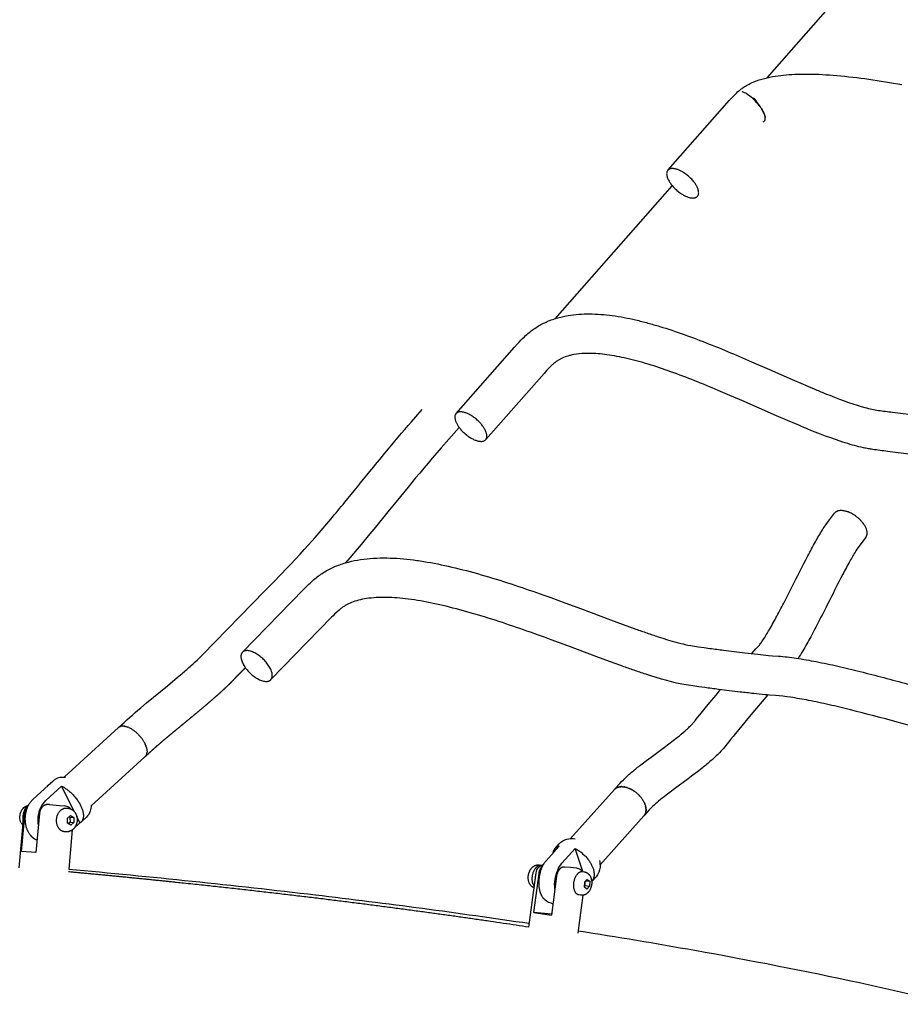
# Model space of a CAD drawing. Units: millimetres. Extents: x 0 to 14036, y 0 to 8022.
# Drawn here: x 3290 to 3736, y 3874 to 4372 of the extents above; entities that cross this region are included whole.
import ezdxf

# ---------------------------------------------------------------- set-up
doc = ezdxf.new("R2010")
doc.units = ezdxf.units.MM
doc.header["$MEASUREMENT"] = 0
for name, color, linetype, true_color in [('Make2D$visible$lines$Component blocks$Detailed Igloo 20', 7, 'Continuous', 0x000000), ('Make2D$visible$lines$Component blocks$Detailed Igloo 20$AC Sections', 7, 'Continuous', 0x0052ff), ('Make2D$visible$lines$Default', 7, 'Continuous', 0x000000), ('Make2D$visible$lines$Frame', 7, 'Continuous', 0x000000)]:
    doc.layers.add(name, color=color, linetype=linetype, true_color=true_color)

msp = doc.modelspace()

# ---------------------------------------------------------------- linework, layer by layer
at = {"layer": 'Make2D$visible$lines$Component blocks$Detailed Igloo 20'}
for p, q in [((3340.37, 4013.93), (3340.21, 4013.79)), ((3341.04, 4014.33), (3340.79, 4014.21)), ((3341.28, 4014.42), (3341.26, 4014.41)), ((3342.37, 4014.59), (3342.23, 4014.59)), ((3342.65, 4014.59), (3342.4, 4014.59)), ((3342.94, 4014.57), (3342.72, 4014.59)), ((3343.24, 4014.54), (3343.05, 4014.56)), ((3343.55, 4014.49), (3343.4, 4014.51)), ((3343.87, 4014.42), (3343.76, 4014.44)), ((3344.21, 4014.33), (3344.12, 4014.35)), ((3344.55, 4014.22), (3344.5, 4014.24)), ((3346.03, 4013.6), (3345.85, 4013.7)), ((3346.42, 4013.4), (3346.05, 4013.59)), ((3346.81, 4013.17), (3346.45, 4013.38)), ((3347.21, 4012.93), (3346.84, 4013.16)), ((3347.99, 4012.4), (3347.81, 4012.53)), ((3348.4, 4012.09), (3348.37, 4012.12)), ((3348.79, 4011.78), (3348.73, 4011.83)), ((3349.18, 4011.46), (3349.09, 4011.53)), ((3349.56, 4011.12), (3349.44, 4011.23)), ((3349.93, 4010.77), (3349.77, 4010.92)), ((3350.29, 4010.41), (3350.1, 4010.61)), ((3350.65, 4010.04), (3350.55, 4010.15)), ((3351.63, 4008.9), (3351.47, 4009.1)), ((3351.91, 4008.55), (3351.76, 4008.73)), ((3352.19, 4008.16), (3352.06, 4008.35)), ((3352.46, 4007.77), (3352.34, 4007.96)), ((3352.74, 4007.36), (3352.6, 4007.56)), ((3353.22, 4006.56), (3353.2, 4006.6)), ((3353.44, 4006.15), (3353.4, 4006.22)), ((3353.65, 4005.73), (3353.59, 4005.85)), ((3353.85, 4005.32), (3353.79, 4005.44)), ((3354.02, 4004.9), (3353.97, 4005.04)), ((3354.18, 4004.49), (3354.12, 4004.65)), ((3354.32, 4004.09), (3354.26, 4004.26)), ((3354.44, 4003.69), (3354.39, 4003.86)), ((3354.68, 4002.54), (3354.67, 4002.56)), ((3354.71, 4002.18), (3354.71, 4002.2)), ((3354.73, 4001.83), (3354.73, 4001.86)), ((3354.73, 4001.5), (3354.73, 4001.52)), ((3353.94, 3999.27), (3353.99, 3999.32)), ((3354.08, 3999.45), (3354.15, 3999.53)), ((3354.22, 3999.64), (3354.27, 3999.72)), ((3354.34, 3999.85), (3354.39, 3999.95)), ((3354.44, 4000.09), (3354.49, 4000.2)), ((3354.54, 4000.33), (3354.58, 4000.46)), ((3312.99, 3988.76), (3313.46, 3988.7)), ((3317.98, 3971.22), (3311.51, 3984.19)), ((3569.12, 3957.67), (3591.34, 3982.53)), ((3591.14, 3982.29), (3591.06, 3982.17)), ((3591.42, 3982.62), (3591.34, 3982.53)), ((3591.65, 3982.84), (3591.45, 3982.65)), ((3591.89, 3983.04), (3591.68, 3982.87)), ((3592.16, 3983.22), (3591.93, 3983.06)), ((3592.44, 3983.38), (3592.2, 3983.24)), ((3592.73, 3983.52), (3592.48, 3983.4)), ((3593.04, 3983.64), (3592.78, 3983.54)), ((3593.36, 3983.74), (3593.1, 3983.66)), ((3593.69, 3983.82), (3593.44, 3983.76)), ((3594.03, 3983.88), (3593.78, 3983.84)), ((3594.37, 3983.92), (3594.14, 3983.89)), ((3594.72, 3983.94), (3594.51, 3983.93)), ((3595.07, 3983.94), (3594.89, 3983.94)), ((3595.43, 3983.93), (3595.27, 3983.93)), ((3595.79, 3983.89), (3595.66, 3983.91)), ((3596.15, 3983.85), (3596.06, 3983.86)), ((3596.51, 3983.78), (3596.45, 3983.79)), ((3596.88, 3983.7), (3596.85, 3983.71)), ((3597.27, 3983.61), (3597.25, 3983.61)), ((3597.66, 3983.49), (3597.64, 3983.5)), ((3598.06, 3983.35), (3598.03, 3983.37)), ((3598.47, 3983.2), (3598.41, 3983.22)), ((3598.89, 3983.03), (3598.79, 3983.07)), ((3599.3, 3982.83), (3599.17, 3982.9)), ((3599.73, 3982.62), (3599.56, 3982.71)), ((3600.15, 3982.39), (3599.95, 3982.5)), ((3600.57, 3982.14), (3600.34, 3982.28)), ((3601, 3981.87), (3600.73, 3982.04)), ((3601.41, 3981.59), (3601.13, 3981.78)), ((3601.83, 3981.29), (3601.53, 3981.51)), ((3602.23, 3980.97), (3601.92, 3981.21)), ((3602.63, 3980.64), (3602.31, 3980.91)), ((3603.39, 3979.94), (3603.25, 3980.08)), ((3604.15, 3979.15), (3604.1, 3979.2)), ((3604.48, 3978.77), (3604.44, 3978.82)), ((3604.8, 3978.37), (3604.75, 3978.44)), ((3605.11, 3977.97), (3605.05, 3978.05)), ((3605.39, 3977.57), (3605.33, 3977.66)), ((3605.66, 3977.16), (3605.6, 3977.25)), ((3605.91, 3976.75), (3605.84, 3976.86)), ((3606.13, 3976.33), (3606.06, 3976.47)), ((3606.34, 3975.92), (3606.26, 3976.08)), ((3606.53, 3975.52), (3606.47, 3975.65)), ((3606.69, 3975.12), (3606.64, 3975.26)), ((3606.84, 3974.72), (3606.79, 3974.87)), ((3606.96, 3974.33), (3606.91, 3974.49)), ((3607.07, 3973.95), (3607.02, 3974.12)), ((3607.15, 3973.58), (3607.11, 3973.75)), ((3607.21, 3973.22), (3607.18, 3973.39)), ((3607.21, 3971.26), (3607.23, 3971.37)), ((3607.26, 3972.87), (3607.24, 3973.04)), ((3607.26, 3971.58), (3607.27, 3971.7)), ((3607.28, 3972.53), (3607.27, 3972.7)), ((3607.28, 3971.89), (3607.29, 3972.03)), ((3607.29, 3972.21), (3607.29, 3972.36)), ((3314.41, 3967.91), (3315.99, 3969.36)), ((3314.5, 3965.42), (3314.41, 3967.91)), ((3315.31, 3968.73), (3315.69, 3968.5)), ((3315.69, 3968.5), (3317.66, 3968.33)), ((3315.69, 3968.5), (3315.77, 3966.02)), ((3315.99, 3969.36), (3317.66, 3968.33)), ((3317.66, 3968.33), (3317.75, 3965.84)), ((3320.8, 3965.58), (3319.15, 3968.87)), ((3606.24, 3969.19), (3584.03, 3944.35)), ((3606.53, 3969.55), (3606.56, 3969.6)), ((3606.69, 3969.81), (3606.73, 3969.87)), ((3606.84, 3970.09), (3606.87, 3970.16)), ((3606.96, 3970.37), (3607, 3970.45)), ((3607.07, 3970.66), (3607.1, 3970.76)), ((3607.15, 3970.96), (3607.18, 3971.09)), ((3316.17, 3964.39), (3314.5, 3965.42)), ((3315.77, 3966.02), (3314.87, 3965.19)), ((3315.77, 3966.02), (3317.75, 3965.84)), ((3317.75, 3965.84), (3316.17, 3964.39)), ((3317.1, 3962.19), (3316.89, 3962)), ((3320.8, 3965.58), (3317.72, 3962.75)), ((3575.25, 3940.97), (3571.39, 3952.62)), ((3576.24, 3935.56), (3577.56, 3937.03)), ((3576.92, 3936.32), (3578.79, 3936.04)), ((3577.56, 3937.03), (3578.79, 3936.04)), ((3576.15, 3933.09), (3576.24, 3935.56)), ((3577.39, 3932.1), (3576.15, 3933.09)), ((3576.28, 3933.94), (3576.18, 3933.83)), ((3576.34, 3935.67), (3576.28, 3933.94)), ((3576.28, 3933.94), (3578.7, 3933.57)), ((3578.7, 3933.57), (3577.39, 3932.1)), ((3578.79, 3936.04), (3578.7, 3933.57))]:
    msp.add_line(p, q, dxfattribs=at)
for points in [[(3312.85, 3988.77, 0.056417), (3313.03, 3988.9), (3340.21, 4013.79)], [(3304.55, 3984.51), (3307.15, 3986.9, -0.063957), (3308.61, 3987.93, -0.145369), (3312.99, 3988.76)], [(3299.77, 3964.48, -0.154423), (3301, 3973.42, -0.093996), (3303.53, 3976.88), (3311.51, 3984.19)], [(3291.06, 3965.59, -0.235824), (3291.16, 3971.69, -0.086694), (3292.4, 3973.32, -0.116726), (3294.46, 3974.48)], [(3326.39, 3974.59, -0.093994), (3325.98, 3971.47, -0.12735), (3324.04, 3968.47), (3321.49, 3966.13)], [(3561.07, 3952.42), (3563.35, 3954.97, -0.145047), (3567.27, 3957.37, -0.104673), (3571.41, 3957.57)], [(3561.14, 3932.1, -0.128276), (3562.58, 3941.7, -0.078655), (3564.75, 3945.19), (3571.39, 3952.62)], [(3583.67, 3946.61, -0.083774), (3584.01, 3943.21, -0.166278), (3581.98, 3938.31), (3579.97, 3936.05)], [(3548.01, 3935.67, -0.126897), (3547.81, 3939.38), (3547.85, 3939.59), (3547.9, 3939.81), (3547.95, 3940.02), (3548.01, 3940.23), (3548.08, 3940.44), (3548.15, 3940.64), (3548.23, 3940.85), (3548.32, 3941.05), (3548.41, 3941.25), (3548.51, 3941.44), (3548.61, 3941.64), (3548.72, 3941.83), (3548.83, 3942.01), (3548.95, 3942.19), (3549.08, 3942.37), (3549.21, 3942.54), (3549.31, 3942.66), (3549.41, 3942.78), (3549.49, 3942.87), (3549.58, 3942.97), (3549.68, 3943.06), (3549.77, 3943.15), (3549.87, 3943.24), (3549.97, 3943.32), (3550.08, 3943.41), (3550.18, 3943.49), (3550.29, 3943.56), (3550.4, 3943.64), (3550.51, 3943.71), (3550.62, 3943.77), (3550.74, 3943.84), (3550.85, 3943.9), (3550.97, 3943.96), (3551.09, 3944.01), (3551.18, 3944.05), (3551.28, 3944.09), (3551.37, 3944.12), (3551.46, 3944.15), (3551.57, 3944.19), (3551.69, 3944.22), (3551.8, 3944.25), (3551.92, 3944.28), (3552.04, 3944.3), (3552.15, 3944.32), (3552.27, 3944.33), (3552.39, 3944.34), (3552.51, 3944.35), (3552.63, 3944.36), (3552.75, 3944.36), (3552.87, 3944.36), (3552.99, 3944.35), (3553.11, 3944.34), (3553.22, 3944.33), (3553.34, 3944.31), (3554.01, 3944.21)], [(3550.6, 3932.71, -0.121144), (3548.96, 3933.93, -0.095044), (3548.01, 3935.67)]]:
    msp.add_lwpolyline(points, format="xyb", dxfattribs=at)
for points in [[(3353.7, 3999.03), (3326.54, 3974.15), (3326.4, 3973.98)], [(3304.92, 3984.77), (3296.93, 3977.46), (3296.74, 3977.27), (3296.55, 3977.08), (3296.37, 3976.89), (3296.19, 3976.69), (3296.01, 3976.48), (3295.84, 3976.28), (3295.67, 3976.06), (3295.51, 3975.85), (3295.35, 3975.63), (3295.2, 3975.41), (3295.06, 3975.18), (3294.92, 3974.95), (3294.78, 3974.72), (3294.65, 3974.48), (3294.53, 3974.24), (3294.41, 3974), (3294.27, 3973.71), (3294.14, 3973.41), (3294.02, 3973.11), (3293.9, 3972.81), (3293.79, 3972.5), (3293.68, 3972.19), (3293.59, 3971.88), (3293.5, 3971.57), (3293.41, 3971.24), (3293.34, 3970.92), (3293.27, 3970.59), (3293.2, 3970.26), (3293.15, 3969.93), (3293.1, 3969.6), (3293.06, 3969.27), (3293.03, 3968.94), (3293, 3968.6), (3292.98, 3968.26), (3292.97, 3967.93), (3292.96, 3967.59), (3292.97, 3967.25), (3292.98, 3966.91), (3293, 3966.57), (3293.02, 3966.23), (3293.05, 3965.92), (3293.09, 3965.6), (3293.14, 3965.29), (3293.19, 3964.98), (3293.25, 3964.67), (3293.31, 3964.36), (3293.39, 3964.06), (3293.47, 3963.75), (3293.55, 3963.46), (3293.64, 3963.18), (3293.74, 3962.89), (3293.84, 3962.61), (3293.95, 3962.33), (3294.07, 3962.05), (3294.19, 3961.77), (3294.32, 3961.5), (3294.45, 3961.25), (3294.59, 3961), (3294.73, 3960.75), (3294.88, 3960.51), (3295.04, 3960.27), (3295.2, 3960.04), (3295.37, 3959.81), (3295.55, 3959.59), (3295.65, 3959.46), (3295.76, 3959.33), (3295.88, 3959.2), (3295.99, 3959.08), (3296.11, 3958.95), (3296.23, 3958.84), (3296.35, 3958.72), (3296.48, 3958.6)], [(3313.97, 3973.08), (3314.63, 3973.03), (3314.78, 3973.01), (3314.94, 3972.99), (3315.09, 3972.96), (3315.24, 3972.93), (3315.37, 3972.9), (3315.51, 3972.86), (3315.64, 3972.82), (3315.77, 3972.78), (3315.9, 3972.73), (3316.03, 3972.68), (3316.16, 3972.62), (3316.29, 3972.56), (3316.41, 3972.5), (3316.53, 3972.43), (3316.66, 3972.37), (3316.77, 3972.29), (3316.89, 3972.22), (3317, 3972.14), (3317.12, 3972.05), (3317.22, 3971.97), (3317.32, 3971.89), (3317.41, 3971.81), (3317.51, 3971.72), (3317.61, 3971.63), (3317.7, 3971.53), (3317.79, 3971.44), (3317.88, 3971.34), (3317.96, 3971.24), (3318.05, 3971.13), (3318.13, 3971.03), (3318.21, 3970.92), (3318.29, 3970.81), (3318.36, 3970.7), (3318.43, 3970.59), (3318.5, 3970.48), (3318.56, 3970.36), (3318.63, 3970.25), (3318.69, 3970.13), (3318.74, 3970.02), (3318.79, 3969.9), (3318.84, 3969.79), (3318.89, 3969.67), (3318.94, 3969.55), (3318.98, 3969.43), (3319.02, 3969.31), (3319.06, 3969.19), (3319.1, 3969.07), (3319.13, 3968.95), (3319.16, 3968.83), (3319.19, 3968.71), (3319.22, 3968.58), (3319.24, 3968.46), (3319.27, 3968.33), (3319.28, 3968.21), (3319.3, 3968.08), (3319.32, 3967.95), (3319.33, 3967.81), (3319.34, 3967.68), (3319.35, 3967.54), (3319.36, 3967.41), (3319.36, 3967.28), (3319.36, 3967.14), (3319.36, 3967.01), (3319.35, 3966.87), (3319.34, 3966.74), (3319.33, 3966.6), (3319.32, 3966.47), (3319.31, 3966.34), (3319.29, 3966.2), (3319.27, 3966.07), (3319.24, 3965.94), (3319.22, 3965.81), (3319.19, 3965.68), (3319.16, 3965.54), (3319.13, 3965.41), (3319.09, 3965.28), (3319.05, 3965.15), (3319.01, 3965.02), (3318.97, 3964.9), (3318.92, 3964.77), (3318.87, 3964.64), (3318.82, 3964.52), (3318.77, 3964.39), (3318.71, 3964.27), (3318.65, 3964.15), (3318.59, 3964.03), (3318.53, 3963.92), (3318.47, 3963.81), (3318.4, 3963.69), (3318.33, 3963.58), (3318.26, 3963.48), (3318.19, 3963.37), (3318.12, 3963.26), (3318.04, 3963.16), (3317.96, 3963.06), (3317.88, 3962.96), (3317.79, 3962.86), (3317.71, 3962.76), (3317.62, 3962.67), (3317.53, 3962.58), (3317.44, 3962.49), (3317.35, 3962.4), (3317.23, 3962.29), (3317.11, 3962.19), (3316.98, 3962.09), (3316.85, 3962), (3316.72, 3961.91), (3316.59, 3961.82), (3316.45, 3961.74), (3316.32, 3961.66), (3316.21, 3961.61), (3316.11, 3961.55), (3316.01, 3961.5), (3315.9, 3961.45), (3315.79, 3961.41), (3315.68, 3961.37), (3315.57, 3961.33), (3315.46, 3961.29), (3315.35, 3961.25), (3315.24, 3961.22), (3315.12, 3961.19), (3315, 3961.16), (3314.89, 3961.14), (3314.77, 3961.12), (3314.65, 3961.1), (3314.53, 3961.09), (3314.41, 3961.07), (3314.29, 3961.06), (3314.17, 3961.06), (3314.05, 3961.05), (3313.93, 3961.05), (3313.81, 3961.06), (3313.7, 3961.06), (3313.58, 3961.07), (3312.92, 3961.13)], [(3563.31, 3953.85), (3556.67, 3946.42), (3556.51, 3946.22), (3556.34, 3946.02), (3556.19, 3945.82), (3556.03, 3945.62), (3555.88, 3945.41), (3555.73, 3945.2), (3555.59, 3944.98), (3555.45, 3944.76), (3555.32, 3944.54), (3555.19, 3944.32), (3555.06, 3944.09), (3554.94, 3943.87), (3554.82, 3943.64), (3554.71, 3943.41), (3554.61, 3943.17), (3554.38, 3942.64), (3554.26, 3942.34), (3554.14, 3942.04), (3554.03, 3941.73), (3553.93, 3941.43), (3553.83, 3941.12), (3553.73, 3940.81), (3553.64, 3940.5), (3553.48, 3939.85), (3553.34, 3939.2), (3553.22, 3938.54), (3553.12, 3937.88), (3553.04, 3937.21), (3552.99, 3936.54), (3552.96, 3935.86), (3552.95, 3935.19), (3552.95, 3934.88), (3552.96, 3934.57), (3552.98, 3934.27), (3553, 3933.96), (3553.03, 3933.65), (3553.06, 3933.35), (3553.1, 3933.04), (3553.14, 3932.74), (3553.19, 3932.46), (3553.24, 3932.18), (3553.29, 3931.9), (3553.36, 3931.62), (3553.43, 3931.34), (3553.5, 3931.06), (3553.58, 3930.79), (3553.67, 3930.52), (3553.75, 3930.28), (3553.84, 3930.03), (3553.93, 3929.8), (3554.03, 3929.56), (3554.14, 3929.33), (3554.26, 3929.09), (3554.37, 3928.87), (3554.5, 3928.64), (3554.61, 3928.45), (3554.74, 3928.26), (3554.87, 3928.07), (3555, 3927.89), (3555.14, 3927.71), (3555.29, 3927.54), (3555.44, 3927.37), (3555.6, 3927.2), (3555.7, 3927.1), (3555.82, 3927), (3555.93, 3926.9), (3556.05, 3926.81)], [(3575.15, 3940.99), (3575.95, 3940.87), (3576.06, 3940.85), (3576.16, 3940.83), (3576.27, 3940.8), (3576.37, 3940.78), (3576.46, 3940.75), (3576.55, 3940.73), (3576.63, 3940.7), (3576.72, 3940.67), (3576.81, 3940.64), (3576.89, 3940.6), (3576.98, 3940.56), (3577.06, 3940.53), (3577.15, 3940.49), (3577.23, 3940.44), (3577.31, 3940.4), (3577.39, 3940.35), (3577.47, 3940.31), (3577.55, 3940.26), (3577.63, 3940.2), (3577.7, 3940.15), (3577.81, 3940.07), (3577.93, 3939.98), (3578.03, 3939.89), (3578.14, 3939.8), (3578.24, 3939.7), (3578.34, 3939.6), (3578.43, 3939.49), (3578.53, 3939.39), (3578.59, 3939.31), (3578.66, 3939.22), (3578.72, 3939.14), (3578.78, 3939.05), (3578.84, 3938.97), (3578.9, 3938.88), (3578.95, 3938.79), (3579.01, 3938.7), (3579.06, 3938.61), (3579.11, 3938.52), (3579.16, 3938.42), (3579.2, 3938.33), (3579.25, 3938.23), (3579.29, 3938.14), (3579.33, 3938.04), (3579.37, 3937.94), (3579.43, 3937.8), (3579.48, 3937.65), (3579.54, 3937.42), (3579.6, 3937.2), (3579.66, 3936.97), (3579.7, 3936.74), (3579.74, 3936.51), (3579.77, 3936.27), (3579.8, 3936.04), (3579.81, 3935.8), (3579.82, 3935.57), (3579.82, 3935.33), (3579.82, 3935.1), (3579.8, 3934.86), (3579.78, 3934.63), (3579.75, 3934.39), (3579.72, 3934.16), (3579.68, 3933.93), (3579.64, 3933.72), (3579.59, 3933.51), (3579.53, 3933.3), (3579.47, 3933.09), (3579.41, 3932.88), (3579.33, 3932.67), (3579.26, 3932.47), (3579.17, 3932.27), (3579.08, 3932.07), (3578.98, 3931.87), (3578.88, 3931.68), (3578.77, 3931.49), (3578.65, 3931.3), (3578.53, 3931.12), (3578.41, 3930.95), (3578.28, 3930.77), (3578.18, 3930.65), (3578.08, 3930.54), (3577.99, 3930.44), (3577.9, 3930.35), (3577.81, 3930.25), (3577.71, 3930.16), (3577.61, 3930.08), (3577.51, 3929.99), (3577.41, 3929.91), (3577.31, 3929.83), (3577.2, 3929.75), (3577.09, 3929.68), (3576.98, 3929.61), (3576.86, 3929.54), (3576.75, 3929.48), (3576.63, 3929.42), (3576.52, 3929.36), (3576.4, 3929.3), (3576.3, 3929.26), (3576.21, 3929.23), (3576.12, 3929.19), (3576.03, 3929.16), (3575.91, 3929.13), (3575.8, 3929.09), (3575.68, 3929.07), (3575.57, 3929.04), (3575.45, 3929.02), (3575.33, 3929), (3575.21, 3928.98), (3575.09, 3928.97), (3574.97, 3928.96), (3574.86, 3928.96), (3574.74, 3928.96), (3574.62, 3928.96), (3574.5, 3928.96), (3574.38, 3928.97), (3574.26, 3928.99), (3574.14, 3929), (3573.34, 3929.13)]]:
    msp.add_lwpolyline(points, dxfattribs=at)
for centre, radius, start, end in [((3342.39, 4010.85), 3.73, 96.9596, 103.5492), ((3341.24, 4004.32), 10.45, 66.1449, 69.6016), ((3306.64, 3981.96), 3.3, 121.5235, 143.465), ((3299.52, 3968.32), 7.73, 149.0193, 197.4999), ((3603.42, 3971.73), 3.8, 311.3517, 311.5331), ((3296.13, 3968.1), 5.65, 206.3649, 222.9772), ((3304.87, 3967.86), 12.5, 227.7807, 242.2934), ((3564.72, 3949.15), 4.91, 106.703, 169.7048), ((3557.1, 3937.67), 5.92, 159.1249, 184.7445), ((3554.76, 3936.22), 4.91, 197.7256, 214.293), ((3563.74, 3936.66), 12.5, 232.011, 253.2492)]:
    msp.add_arc(centre, radius, start, end, dxfattribs=at)
for points, weights, knots in [([(3311.51, 3984.19), (3317.78, 3981.09), (3321.09, 3974.45), (3324.41, 3967.8), (3320.8, 3965.58)], [1, 0.836660033658, 1, 0.836660033658, 1], [-90.411419, -90.411419, -90.411419, -72.560939, -72.560939, -54.710459, -54.710459, -54.710459]), ([(3309.64, 3963.63), (3307.21, 3968.5), (3311.01, 3971.98), (3312.37, 3973.22), (3313.97, 3973.08)], [1, 0.707106781187, 1, 0.871125327185, 0.855661824219], [0, 0, 0, 3.678097, 3.678097, 5.296481, 5.296481, 5.296481]), ([(3571.39, 3952.62), (3578.31, 3949.08), (3580.48, 3942.55), (3581.87, 3938.35), (3579.81, 3935.88)], [1, 0.836660033658, 1, 0.888536561441, 0.929198758923], [-90.411419, -90.411419, -90.411419, -72.560939, -72.560939, -60.379745, -60.379745, -60.379745]), ([(3550.08, 3934.72), (3548.49, 3939.51), (3551.66, 3943.05), (3552.95, 3944.5), (3554.33, 3944.15)], [1, 0.707106781187, 1, 0.854773664448, 0.853563558588], [0, 0, 0, 3.678097, 3.678097, 5.501822, 5.501822, 5.501822]), ([(3571.08, 3931.52), (3569.49, 3936.31), (3572.65, 3939.85), (3573.85, 3941.19), (3575.15, 3940.99)], [1, 0.707106781187, 1, 0.864435963963, 0.854362083971], [0, 0, 0, 3.678097, 3.678097, 5.380485, 5.380485, 5.380485])]:
    msp.add_rational_spline(points, weights, degree=2, knots=knots, dxfattribs=at)
for points, weights in [([(3312.92, 3961.13), (3310.8, 3961.32), (3309.64, 3963.63)], [0.855661824219, 0.835981454002, 1]), ([(3573.34, 3929.13), (3571.79, 3929.36), (3571.08, 3931.52)], [0.854362083971, 0.842670817224, 1])]:
    msp.add_rational_spline(points, weights, degree=2, dxfattribs=at)
at = {"layer": 'Make2D$visible$lines$Component blocks$Detailed Igloo 20$AC Sections'}
for p, q in [((3340.68, 4014.15), (3340.79, 4014.21)), ((3351.32, 4009.28), (3351.47, 4009.1)), ((3351.63, 4008.9), (3351.76, 4008.73)), ((3351.93, 4008.51), (3352.06, 4008.35)), ((3352.22, 4008.13), (3352.34, 4007.96)), ((3352.49, 4007.74), (3352.6, 4007.56)), ((3353.59, 4005.87), (3353.59, 4005.85)), ((3353.76, 4005.51), (3353.79, 4005.44)), ((3353.92, 4005.14), (3353.97, 4005.04)), ((3354.08, 4004.77), (3354.12, 4004.65)), ((3354.21, 4004.4), (3354.26, 4004.26)), ((3354.34, 4004.03), (3354.39, 4003.86)), ((3354.45, 4003.66), (3354.5, 4003.48)), ((3354.58, 4003.1), (3354.67, 4002.56)), ((3354.71, 4001.18), (3354.69, 4001.03)), ((3353.82, 3999.14), (3353.78, 3999.1)), ((3354, 3999.33), (3353.99, 3999.32)), ((3354.16, 3999.54), (3354.15, 3999.53)), ((3354.3, 3999.78), (3354.27, 3999.72)), ((3354.42, 4000.03), (3354.39, 3999.95)), ((3354.52, 4000.29), (3354.49, 4000.2)), ((3354.61, 4000.58), (3354.58, 4000.46)), ((3605.83, 3976.88), (3605.84, 3976.86)), ((3606.05, 3976.49), (3606.06, 3976.47)), ((3606.25, 3976.11), (3606.26, 3976.08)), ((3606.43, 3975.73), (3606.47, 3975.65)), ((3606.6, 3975.36), (3606.64, 3975.26)), ((3606.74, 3974.99), (3606.79, 3974.87)), ((3606.87, 3974.63), (3606.91, 3974.49)), ((3606.98, 3974.28), (3607.02, 3974.12)), ((3607.07, 3973.92), (3607.11, 3973.75)), ((3607.15, 3973.56), (3607.18, 3973.39)), ((3607.18, 3971.1), (3607.18, 3971.09)), ((3607.22, 3973.2), (3607.24, 3973.04)), ((3607.24, 3971.44), (3607.23, 3971.37)), ((3607.26, 3972.84), (3607.27, 3972.7)), ((3607.28, 3971.78), (3607.27, 3971.7)), ((3607.29, 3972.48), (3607.29, 3972.36)), ((3607.29, 3972.13), (3607.29, 3972.03)), ((3605.93, 3968.88), (3605.91, 3968.86)), ((3606.37, 3969.35), (3606.34, 3969.31)), ((3606.88, 3970.16), (3606.87, 3970.16)), ((3607, 3970.47), (3607, 3970.45)), ((3607.1, 3970.78), (3607.1, 3970.76))]:
    msp.add_line(p, q, dxfattribs=at)
for centre, radius, start, end in [((3338.66, 3998.33), 16.72, 29.6436, 32.6694), ((3339.87, 3999.01), 15.34, 28.0434, 28.0838), ((3593.99, 3969.82), 13.79, 32.6258, 32.689), ((3603.4, 3971.74), 3.81, 325.9096, 326.0152), ((3603.31, 3971.79), 3.92, 330.6358, 330.7583)]:
    msp.add_arc(centre, radius, start, end, dxfattribs=at)
at = {"layer": 'Make2D$visible$lines$Default'}
for p, q in [((3728, 4410.43), (3668.36, 4342.65)), ((3664.7, 4328.54), (3664.12, 4329.31)), ((3664.69, 4328.53), (3664.96, 4328.15)), ((3665.22, 4327.78), (3665.1, 4327.97)), ((3665.22, 4327.78), (3665.47, 4327.42)), ((3665.47, 4327.42), (3665.24, 4327.8)), ((3665.47, 4327.42), (3665.58, 4327.24)), ((3665.69, 4327.05), (3665.58, 4327.24)), ((3665.69, 4327.05), (3665.8, 4326.88)), ((3665.9, 4326.7), (3665.8, 4326.88)), ((3665.82, 4326.89), (3666.13, 4326.38)), ((3666.1, 4326.35), (3665.9, 4326.7)), ((3667.22, 4324.02), (3667.16, 4324.18)), ((3667.23, 4324.02), (3667.34, 4323.71)), ((3667.39, 4323.55), (3667.34, 4323.7)), ((3667.52, 4323.1), (3667.55, 4322.95)), ((3667.55, 4322.95), (3667.58, 4322.8)), ((3667.57, 4322.8), (3667.61, 4322.52)), ((3620.45, 4288.2), (3561.08, 4220.72)), ((3341.04, 4014.33), (3341.26, 4014.41)), ((3341.28, 4014.42), (3341.52, 4014.48)), ((3341.94, 4014.56), (3342.23, 4014.59)), ((3342.37, 4014.59), (3342.4, 4014.59)), ((3342.65, 4014.59), (3342.72, 4014.59)), ((3342.94, 4014.57), (3343.05, 4014.56)), ((3343.24, 4014.54), (3343.4, 4014.51)), ((3343.55, 4014.49), (3343.76, 4014.44)), ((3343.87, 4014.42), (3344.12, 4014.35)), ((3344.21, 4014.33), (3344.5, 4014.24)), ((3344.55, 4014.22), (3344.88, 4014.11)), ((3345.47, 4013.87), (3345.85, 4013.7)), ((3346.03, 4013.6), (3346.05, 4013.59)), ((3346.42, 4013.4), (3346.45, 4013.38)), ((3346.81, 4013.17), (3346.84, 4013.16)), ((3347.21, 4012.93), (3347.81, 4012.53)), ((3347.99, 4012.4), (3348.37, 4012.12)), ((3348.4, 4012.09), (3348.73, 4011.83)), ((3348.79, 4011.78), (3349.09, 4011.53)), ((3349.18, 4011.46), (3349.44, 4011.23)), ((3349.56, 4011.12), (3349.77, 4010.92)), ((3349.93, 4010.77), (3350.1, 4010.61)), ((3350.29, 4010.41), (3350.55, 4010.15)), ((3351.91, 4008.55), (3351.93, 4008.51)), ((3352.19, 4008.16), (3352.22, 4008.13)), ((3352.46, 4007.77), (3352.49, 4007.74)), ((3353.22, 4006.56), (3353.4, 4006.23)), ((3353.44, 4006.15), (3353.59, 4005.87)), ((3353.65, 4005.73), (3353.76, 4005.51)), ((3353.85, 4005.32), (3353.92, 4005.14)), ((3354.02, 4004.9), (3354.08, 4004.77)), ((3354.18, 4004.49), (3354.21, 4004.4)), ((3354.32, 4004.09), (3354.34, 4004.03)), ((3354.44, 4003.69), (3354.45, 4003.66)), ((3354.5, 4003.48), (3354.58, 4003.1)), ((3354.68, 4002.54), (3354.71, 4002.2)), ((3354.71, 4002.18), (3354.73, 4001.86)), ((3354.73, 4001.5), (3354.71, 4001.18)), ((3354.73, 4001.83), (3354.73, 4001.52)), ((3353.78, 3999.1), (3353.7, 3999.03)), ((3353.94, 3999.27), (3353.82, 3999.14)), ((3354.08, 3999.45), (3354, 3999.33)), ((3354.22, 3999.64), (3354.16, 3999.54)), ((3354.34, 3999.85), (3354.3, 3999.78)), ((3354.44, 4000.09), (3354.42, 4000.03)), ((3354.54, 4000.33), (3354.52, 4000.29)), ((3591.02, 3982.12), (3591.06, 3982.17)), ((3591.42, 3982.62), (3591.45, 3982.65)), ((3591.65, 3982.84), (3591.68, 3982.87)), ((3591.89, 3983.04), (3591.93, 3983.06)), ((3592.16, 3983.22), (3592.2, 3983.24)), ((3592.44, 3983.38), (3592.48, 3983.4)), ((3592.73, 3983.52), (3592.78, 3983.54)), ((3593.04, 3983.64), (3593.1, 3983.66)), ((3593.36, 3983.74), (3593.44, 3983.76)), ((3593.69, 3983.82), (3593.78, 3983.84)), ((3594.03, 3983.88), (3594.14, 3983.89)), ((3594.37, 3983.92), (3594.51, 3983.93)), ((3594.72, 3983.94), (3594.89, 3983.94)), ((3595.07, 3983.94), (3595.27, 3983.93)), ((3595.43, 3983.93), (3595.66, 3983.91)), ((3595.79, 3983.89), (3596.06, 3983.86)), ((3596.15, 3983.85), (3596.45, 3983.79)), ((3596.51, 3983.78), (3596.85, 3983.71)), ((3596.88, 3983.7), (3597.25, 3983.61)), ((3597.27, 3983.61), (3597.64, 3983.5)), ((3597.66, 3983.49), (3598.03, 3983.37)), ((3598.06, 3983.35), (3598.41, 3983.22)), ((3598.47, 3983.2), (3598.79, 3983.07)), ((3598.89, 3983.03), (3599.17, 3982.9)), ((3599.3, 3982.83), (3599.56, 3982.71)), ((3599.73, 3982.62), (3599.95, 3982.5)), ((3600.15, 3982.39), (3600.34, 3982.28)), ((3600.57, 3982.14), (3600.73, 3982.04)), ((3601, 3981.87), (3601.13, 3981.78)), ((3601.41, 3981.59), (3601.53, 3981.51)), ((3601.83, 3981.29), (3601.92, 3981.21)), ((3602.23, 3980.97), (3602.31, 3980.91)), ((3604.15, 3979.15), (3604.44, 3978.82)), ((3604.48, 3978.77), (3604.75, 3978.44)), ((3604.8, 3978.37), (3605.05, 3978.05)), ((3605.11, 3977.97), (3605.33, 3977.66)), ((3605.39, 3977.57), (3605.59, 3977.27)), ((3605.66, 3977.16), (3605.83, 3976.88)), ((3605.91, 3976.75), (3606.05, 3976.49)), ((3606.13, 3976.33), (3606.25, 3976.11)), ((3606.34, 3975.92), (3606.43, 3975.73)), ((3606.53, 3975.52), (3606.6, 3975.36)), ((3606.69, 3975.12), (3606.74, 3974.99)), ((3606.84, 3974.72), (3606.87, 3974.63)), ((3606.96, 3974.33), (3606.98, 3974.28)), ((3607.07, 3973.95), (3607.07, 3973.92)), ((3607.15, 3973.58), (3607.15, 3973.56)), ((3607.21, 3971.26), (3607.18, 3971.1)), ((3607.21, 3973.22), (3607.22, 3973.2)), ((3607.26, 3971.58), (3607.24, 3971.44)), ((3607.26, 3972.87), (3607.26, 3972.84)), ((3607.28, 3972.53), (3607.29, 3972.48)), ((3607.28, 3971.89), (3607.28, 3971.78)), ((3607.29, 3972.21), (3607.29, 3972.13)), ((3606.03, 3968.98), (3605.94, 3968.89)), ((3606.34, 3969.31), (3606.24, 3969.19)), ((3606.53, 3969.55), (3606.37, 3969.35)), ((3606.69, 3969.81), (3606.56, 3969.6)), ((3606.84, 3970.09), (3606.73, 3969.88)), ((3606.96, 3970.37), (3606.88, 3970.16)), ((3607.07, 3970.66), (3607, 3970.47)), ((3607.15, 3970.96), (3607.1, 3970.78))]:
    msp.add_line(p, q, dxfattribs=at)
for points in [[(3618.5, 4296.08), (3648.29, 4329.92), (3649.45, 4331.21), (3650.72, 4332.57), (3652.02, 4333.91), (3653.05, 4334.92), (3653.66, 4335.5), (3654.19, 4335.97), (3654.74, 4336.42), (3655.3, 4336.86), (3655.87, 4337.29, -0.047324), (3660.66, 4340.05, -0.037017), (3665.85, 4341.98, -0.027267), (3671.38, 4343.28, -0.019077), (3676.8, 4344.04, -0.015244), (3682.55, 4344.46, -0.013066), (3689.23, 4344.56, -0.019484), (3703.84, 4343.81, -0.013166), (3720.01, 4341.95, -0.009178), (3736.81, 4339.27, -0.003738)], [(3511.22, 4172.84), (3540.72, 4206.36), (3542.26, 4208.07), (3543.06, 4208.93), (3543.91, 4209.82), (3544.79, 4210.73), (3545.72, 4211.64), (3546.34, 4212.22), (3546.97, 4212.79), (3547.52, 4213.27), (3548.07, 4213.73), (3548.63, 4214.18), (3549.21, 4214.62), (3549.73, 4215.01), (3550.26, 4215.39), (3550.94, 4215.85), (3551.63, 4216.3), (3552.24, 4216.68), (3552.85, 4217.05), (3553.47, 4217.41), (3554.1, 4217.76), (3554.74, 4218.09), (3555.38, 4218.42), (3556.03, 4218.73), (3556.68, 4219.03), (3557.33, 4219.32), (3557.99, 4219.59), (3558.65, 4219.85), (3559.31, 4220.11), (3559.98, 4220.35), (3560.66, 4220.58), (3561.34, 4220.8), (3562.02, 4221.01), (3562.71, 4221.21), (3563.4, 4221.4), (3564.1, 4221.58), (3564.8, 4221.75), (3566.17, 4222.05), (3567.88, 4222.36), (3569.22, 4222.57), (3570.56, 4222.75), (3571.91, 4222.9), (3573.25, 4223.01, -0.019671), (3578.65, 4223.19, -0.032929), (3590.17, 4222.33, -0.012741), (3596.23, 4221.35, -0.010437), (3602.03, 4220.12, -0.009243), (3608.23, 4218.56, -0.007506), (3614.21, 4216.84, -0.012093), (3626.6, 4212.73, -0.008599), (3639.29, 4207.94, -0.00547), (3651.55, 4202.91), (3654.61, 4201.61), (3657.66, 4200.31), (3660.71, 4198.99), (3669.77, 4195.03), (3681.29, 4189.98), (3686.83, 4187.57), (3689.58, 4186.4), (3692.34, 4185.23, 0.003134), (3697.84, 4182.96, 0.00394), (3702.74, 4181.01), (3705.17, 4180.08), (3707.62, 4179.18), (3709.78, 4178.41), (3711.94, 4177.68), (3714.09, 4176.98), (3715.16, 4176.65), (3716.24, 4176.33), (3718.04, 4175.82), (3718.93, 4175.58), (3719.83, 4175.36), (3720.71, 4175.15), (3721.6, 4174.95), (3722.45, 4174.77), (3723.31, 4174.61, 0.008202), (3724.88, 4174.37, 0.003855), (3732, 4173.46), (3768.98, 4168.82)], [(3766.41, 4148.99), (3729.55, 4153.6, -0.004792), (3722.04, 4154.57, -0.007692), (3719.81, 4154.92, -0.010722), (3717.37, 4155.4), (3716.21, 4155.66), (3715.06, 4155.93), (3713.93, 4156.22), (3712.8, 4156.52), (3711.71, 4156.82), (3710.62, 4157.13), (3709.36, 4157.51), (3708.09, 4157.9), (3706.86, 4158.29), (3705.62, 4158.7), (3703.2, 4159.53), (3700.8, 4160.38), (3698.15, 4161.36), (3695.51, 4162.36, -0.003939), (3690.32, 4164.42, -0.003135), (3684.59, 4166.79), (3681.76, 4167.99), (3678.93, 4169.2), (3673.3, 4171.64), (3655.76, 4179.33), (3649.78, 4181.93), (3643.78, 4184.48, 0.005465), (3631.92, 4189.34, 0.008587), (3619.88, 4193.9, 0.012054), (3608.4, 4197.71, 0.007496), (3603, 4199.26, 0.009251), (3597.52, 4200.64, 0.010332), (3592.53, 4201.69, 0.012871), (3587.48, 4202.52, 0.032117), (3578.55, 4203.19, 0.01959), (3574.73, 4203.06, 0.038415), (3569.34, 4202.27, 0.015302), (3567.74, 4201.84, 0.033009), (3564.88, 4200.79), (3564.55, 4200.64), (3564.23, 4200.48), (3563.91, 4200.32), (3563.59, 4200.15), (3563.29, 4199.99), (3562.99, 4199.82), (3562.7, 4199.64), (3562.4, 4199.45), (3562.08, 4199.24), (3561.76, 4199.02), (3561.26, 4198.66), (3561, 4198.46), (3560.74, 4198.25), (3560.48, 4198.03), (3560.22, 4197.81), (3559.9, 4197.51), (3559.57, 4197.2), (3558.93, 4196.58), (3558.29, 4195.93), (3557.64, 4195.25), (3556.98, 4194.53), (3555.67, 4193.08), (3526.19, 4159.58)], [(3439.81, 4110.08, 0.005437), (3447.74, 4119.3, 0.00344), (3454.83, 4127.85, 0.000754), (3467.51, 4143.46, -0.002417), (3475.27, 4152.91, -0.005937), (3488.58, 4168.58), (3494.06, 4174.82)], [(3660.79, 4051.29), (3661.83, 4052.43), (3662.93, 4053.64), (3663.9, 4054.66), (3664.17, 4054.96), (3664.43, 4055.27), (3664.69, 4055.59), (3664.93, 4055.91, 0.010864), (3666.14, 4057.6, 0.010706), (3667.73, 4060.05, 0.006407), (3669.34, 4062.71, 0.005234), (3671.2, 4065.96, 0.003573), (3673.04, 4069.31, 0.004638), (3677.02, 4076.86, 0.002015), (3681.12, 4084.9, -0.003145), (3689.22, 4100.77, -0.006403), (3693, 4107.82, -0.013729), (3696.54, 4113.86), (3696.96, 4114.53), (3697.39, 4115.19), (3697.84, 4115.84), (3698.28, 4116.49), (3699.14, 4117.67), (3702.67, 4122.3)], [(3340.38, 4013.95, -0.014496), (3351.55, 4023.79), (3354.53, 4026.28), (3365.14, 4035.02), (3367.65, 4037.1), (3370.06, 4039.12), (3372.45, 4041.15, 0.005506), (3377.12, 4045.22), (3378.14, 4046.14), (3379.15, 4047.06), (3380.16, 4048), (3381.15, 4048.94), (3382.02, 4049.78), (3382.85, 4050.61), (3414.37, 4082.98), (3418.58, 4087.31), (3422.78, 4091.64), (3425.15, 4094.11), (3427.52, 4096.6), (3429.87, 4099.1), (3432.21, 4101.63), (3434.26, 4103.88), (3436.3, 4106.14), (3438.06, 4108.1), (3439.81, 4110.08)], [(3718.57, 4110.16), (3715.1, 4105.61), (3714.62, 4104.96), (3714.04, 4104.09), (3713.47, 4103.21, 0.01359), (3710.48, 4098.11, 0.006341), (3706.94, 4091.51, 0.003142), (3698.96, 4075.87, -0.002004), (3694.79, 4067.69, -0.004652), (3690.63, 4059.81, -0.003595), (3688.65, 4056.2, -0.005168), (3686.59, 4052.59, -0.008476), (3684.29, 4048.81)], [(3403.09, 4052.02), (3433.88, 4083.66), (3434.74, 4084.53), (3435.67, 4085.45), (3436.61, 4086.37), (3437.22, 4086.94), (3437.93, 4087.6), (3438.65, 4088.24), (3439.2, 4088.72), (3439.73, 4089.17), (3440.27, 4089.61), (3440.87, 4090.09), (3441.48, 4090.55), (3442.11, 4091.01), (3442.74, 4091.45), (3443.38, 4091.88), (3444.03, 4092.29), (3444.69, 4092.69), (3445.35, 4093.08, -0.034968), (3450.86, 4095.72, -0.030907), (3456.66, 4097.62, -0.026154), (3462.72, 4098.86, -0.041937), (3476.18, 4099.68, -0.015017), (3482.8, 4099.37, -0.01264), (3489.58, 4098.66, -0.010575), (3496.51, 4097.62, -0.016708), (3510.73, 4094.67, -0.01223), (3525.72, 4090.65, -0.008594), (3540.87, 4085.92, -0.005591), (3555.49, 4080.89), (3559.07, 4079.61), (3562.65, 4078.32), (3566.22, 4077.01), (3574.69, 4073.87), (3589.34, 4068.4), (3595.75, 4066.03), (3598.95, 4064.85), (3602.16, 4063.69, 0.002785), (3607.75, 4061.72, 0.004093), (3613.36, 4059.83), (3615.75, 4059.06), (3618.15, 4058.31), (3620.56, 4057.6), (3622.98, 4056.92), (3625.01, 4056.39), (3626.03, 4056.14), (3627.05, 4055.9), (3628.52, 4055.58), (3629.95, 4055.31), (3630.89, 4055.15), (3631.84, 4055), (3633.83, 4054.7), (3636.74, 4054.28), (3639.64, 4053.89, 0.001857), (3646.55, 4052.99, 0.002376), (3657.23, 4051.69, 0.002039), (3663.93, 4050.94), (3666.63, 4050.65), (3669.34, 4050.39), (3671.28, 4050.22), (3674.27, 4050.01), (3675.41, 4049.91), (3676.54, 4049.8), (3677.67, 4049.69), (3678.8, 4049.56), (3679.92, 4049.43), (3681.05, 4049.28), (3682.18, 4049.13), (3683.3, 4048.96, -0.011275), (3693.43, 4047.21, -0.007816), (3704.35, 4044.89, -0.005114), (3715.6, 4042.21, -0.005809), (3739.72, 4035.86, -0.001163)], [(3754.8, 4010.94, 0.001166), (3734.45, 4016.57, 0.00579), (3710.77, 4022.8, 0.00513), (3699.92, 4025.39, 0.007739), (3689.6, 4027.58, 0.011405), (3680.37, 4029.18), (3678.48, 4029.45), (3676.58, 4029.69), (3674.67, 4029.89), (3672.76, 4030.06), (3669.76, 4030.28), (3668.61, 4030.37), (3667.46, 4030.47, -0.00347), (3661.78, 4031.06, -0.002055), (3654.92, 4031.83, -0.002373), (3644.05, 4033.15, -0.001853), (3636.99, 4034.07), (3633.96, 4034.48), (3630.94, 4034.91), (3628.77, 4035.23), (3627.61, 4035.42), (3626.46, 4035.62), (3625.48, 4035.8), (3624.5, 4035.99), (3623.56, 4036.19), (3622.63, 4036.39), (3621.39, 4036.68), (3620.15, 4036.99), (3618.94, 4037.3), (3617.75, 4037.61), (3615.08, 4038.36), (3612.42, 4039.15), (3609.77, 4039.97), (3607.13, 4040.82, -0.004065), (3601.2, 4042.82, -0.0028), (3595.41, 4044.87), (3592.13, 4046.05), (3588.85, 4047.25), (3582.36, 4049.66), (3567.72, 4055.13), (3559.34, 4058.23), (3555.83, 4059.51), (3552.31, 4060.79), (3548.79, 4062.05, 0.005586), (3534.59, 4066.93, 0.008581), (3520.1, 4071.46, 0.01221), (3506.06, 4075.22, 0.016609), (3493.14, 4077.91, 0.010561), (3487.04, 4078.83, 0.012598), (3481.26, 4079.42, 0.014952), (3475.84, 4079.69, 0.041673), (3465.74, 4079.09, 0.025774), (3461.72, 4078.27, 0.030426), (3458.25, 4077.14, 0.035542), (3455.29, 4075.73), (3454.97, 4075.54), (3454.65, 4075.34), (3454.33, 4075.14), (3454.02, 4074.93), (3453.72, 4074.72), (3453.41, 4074.5), (3453.11, 4074.28), (3452.82, 4074.05), (3452.28, 4073.59), (3451.91, 4073.27), (3450.89, 4072.34), (3449.66, 4071.16), (3448.9, 4070.41), (3448.14, 4069.63), (3417.42, 4038.08)], [(3591.55, 3982.76), (3594.06, 3985.57), (3594.93, 3986.51), (3595.87, 3987.47), (3596.83, 3988.4, -0.016839), (3600.88, 3991.98, -0.009627), (3605.25, 3995.46), (3607.52, 3997.18), (3609.81, 3998.88), (3616.64, 4003.91), (3618.84, 4005.56), (3621.03, 4007.23), (3623.19, 4008.93, 0.011999), (3626.99, 4012.1, 0.007898), (3628.6, 4013.56, 0.011062), (3630.13, 4015.06, 0.011322), (3631.34, 4016.36), (3631.63, 4016.69), (3631.91, 4017.02), (3632.18, 4017.36), (3633.4, 4018.94), (3634.44, 4020.25), (3635.8, 4021.94), (3637.15, 4023.59), (3640.44, 4027.57), (3642.73, 4030.3), (3645.02, 4033.03)], [(3669.02, 4030.33), (3666.13, 4026.98), (3663.26, 4023.61), (3659.52, 4019.2), (3655.81, 4014.77), (3652.61, 4010.91), (3651.33, 4009.33), (3650.06, 4007.76), (3649.17, 4006.64), (3648.21, 4005.38), (3647.28, 4004.24), (3646.32, 4003.11), (3645.39, 4002.09), (3644.44, 4001.09, -0.01023), (3642.3, 3999, -0.008211), (3640.21, 3997.1, -0.012047), (3635.69, 3993.31), (3633.36, 3991.49), (3631.02, 3989.69), (3628.66, 3987.92), (3621.7, 3982.8), (3619.55, 3981.21), (3617.43, 3979.59, 0.009554), (3613.66, 3976.6, 0.016809), (3610.6, 3973.9), (3610, 3973.32), (3609.42, 3972.73), (3608.91, 3972.17), (3606.46, 3969.43)]]:
    msp.add_lwpolyline(points, format="xyb", dxfattribs=at)
msp.add_lwpolyline([(3512.7, 4165.74), (3507.45, 4159.77), (3503.66, 4155.44), (3501.38, 4152.81), (3499.1, 4150.16), (3496.98, 4147.67), (3494.86, 4145.17), (3492.76, 4142.66), (3490.66, 4140.14), (3486.83, 4135.5), (3483.02, 4130.83), (3476.67, 4123), (3470.31, 4115.18), (3466.69, 4110.79), (3463.04, 4106.42), (3461.14, 4104.18), (3459.23, 4101.94), (3457.32, 4099.72), (3455.1, 4097.19)], dxfattribs=at)
for centre, radius, start, end in [((3652.89, 4325.94), 10.1, 57.4364, 72.8246), ((3653.97, 4328.97), 6.9, 69.2845, 73.9371), ((3647.35, 4316.87), 20.72, 47.733, 58.0174), ((3643.41, 4312.23), 26.79, 39.5151, 48.1904), ((3643.63, 4312.6), 26.39, 44.6704, 47.9936), ((3632.11, 4306.79), 39.23, 35.1376, 41.0505), ((3632.15, 4307.09), 39.03, 37.7735, 40.7564), ((3644.89, 4313.44), 24.88, 35.7301, 39.535), ((3634.06, 4308.13), 36.87, 32.2411, 35.1755), ((3644.29, 4314.35), 24.9, 23.2509, 28.8276), ((3652.11, 4318.14), 16.26, 25.084, 30.4579), ((3656.52, 4320.22), 11.38, 20.3732, 24.9705), ((3666.06, 4321.78), 1.51, 288.8577, 349.0949), ((3658.13, 4320.8), 9.67, 17.5278, 21.6066), ((3660.78, 4321.33), 6.98, 10.0854, 18.5811), ((3663.61, 4322.22), 4, 349.5565, 17.0298), ((3664.55, 4322.15), 3.09, 348.1853, 6.8528), ((3342.05, 4011.84), 2.68, 120.6004, 128.8274), ((3336.39, 3996.73), 19.5, 40.0406, 43.0287), ((3350.56, 4001.58), 4.16, 346.1396, 352.5225), ((3591.99, 3968.25), 16.33, 46.416, 49.3264), ((3592.15, 3968.42), 16.1, 42.0583, 45.7018)]:
    msp.add_arc(centre, radius, start, end, dxfattribs=at)
for points, weights, degree, knots in [([(3621.27, 4296.7), (3627.96, 4295.95), (3632.53, 4288.53), (3637.1, 4281.1), (3630.41, 4281.85), (3623.71, 4282.59), (3619.14, 4290.02), (3614.57, 4297.45), (3621.27, 4296.7)], [1, 0.707106781187, 1, 0.707106781187, 1, 0.707106781187, 1, 0.707106781187, 1], 2, [0, 0, 0, 15.707963, 15.707963, 31.415927, 31.415927, 47.12389, 47.12389, 62.831853, 62.831853, 62.831853]), ([(3516.13, 4173.04), (3523.84, 4170.23), (3526.34, 4163.31), (3528.84, 4156.39), (3521.13, 4159.21), (3513.41, 4162.02), (3510.92, 4168.93), (3508.42, 4175.85), (3516.13, 4173.04)], [1, 0.707106781187, 1, 0.707106781187, 1, 0.707106781187, 1, 0.707106781187, 1], 2, [0, 0, 0, 15.707963, 15.707963, 31.415927, 31.415927, 47.12389, 47.12389, 62.831853, 62.831853, 62.831853]), ([(3718.57, 4110.16), (3719.33, 4111.15), (3719.2, 4112.66), (3718.63, 4119.17), (3710.06, 4122.74), (3704.71, 4124.96), (3702.67, 4122.3)], [0.877210541827, 0.912413475425, 1, 0.707106781187, 1, 0.794718346779, 0.877190417047], 2, [11.010668, 11.010668, 11.010668, 15.707963, 15.707963, 31.415927, 31.415927, 42.425252, 42.425252, 42.425252]), ([(3413.73, 4048.31), (3420.82, 4041.26), (3417.27, 4037.92), (3413.72, 4034.59), (3406.63, 4041.64), (3399.54, 4048.68), (3403.09, 4052.02), (3406.64, 4055.36), (3413.73, 4048.31)], [1, 0.707106781187, 1, 0.707106781187, 1, 0.707106781187, 1, 0.707106781187, 1], 2, [0, 0, 0, 15.707963, 15.707963, 31.415927, 31.415927, 47.12389, 47.12389, 62.831853, 62.831853, 62.831853]), ([(3404.48, 4044.15), (3404.12, 4043.78), (3403.75, 4043.4), (3403.39, 4043.02), (3402.34, 4041.95), (3401.3, 4040.88), (3400.25, 4039.8), (3399.73, 4039.27), (3399.21, 4038.73), (3398.69, 4038.19), (3398.15, 4037.64), (3397.6, 4037.08), (3397.04, 4036.51), (3396.7, 4036.17), (3396.35, 4035.82), (3396.01, 4035.49), (3395.67, 4035.16), (3395.33, 4034.83), (3394.99, 4034.5), (3393.5, 4033.08), (3391.99, 4031.68), (3390.45, 4030.31), (3388.8, 4028.84), (3387.13, 4027.38), (3385.44, 4025.94), (3383.79, 4024.53), (3382.13, 4023.13), (3380.46, 4021.74), (3378.75, 4020.32), (3377.04, 4018.91), (3375.33, 4017.5), (3373.63, 4016.1), (3371.94, 4014.71), (3370.24, 4013.31), (3368.29, 4011.71), (3366.34, 4010.09), (3364.4, 4008.47), (3362.94, 4007.25), (3361.5, 4006.02), (3360.07, 4004.78), (3359.43, 4004.23), (3358.81, 4003.68), (3358.19, 4003.12), (3356.77, 4001.84), (3355.35, 4000.55), (3353.95, 3999.26)], [1, 1, 1, 1, 1, 1, 1, 1, 1, 1, 1, 1, 1, 1, 1, 1, 1, 1, 1, 0.999898832736, 0.999898832736, 1, 0.999959219869, 0.999959219869, 1, 0.99998698774, 0.99998698774, 1, 1, 1, 1, 1, 1, 1, 0.999992797523, 0.999992797523, 1, 0.999975831263, 0.999975831263, 1, 1, 1, 1, 0.999991850007, 0.999991850007, 1], 3, [1422.662904, 1422.662904, 1422.662904, 1422.662904, 1424.462697, 1424.462697, 1424.462697, 1429.606482, 1429.606482, 1429.606482, 1432.18191, 1432.18191, 1432.18191, 1434.844716, 1434.844716, 1434.844716, 1436.482326, 1436.482326, 1436.482326, 1438.098126, 1438.098126, 1438.098126, 1444.270623, 1444.270623, 1444.270623, 1450.916421, 1450.916421, 1450.916421, 1457.437737, 1457.437737, 1457.437737, 1465.274748, 1465.274748, 1465.274748, 1473.059253, 1473.059253, 1473.059253, 1480.652715, 1480.652715, 1480.652715, 1486.342209, 1486.342209, 1486.342209, 1489.322615, 1489.322615, 1489.322615, 1495.059406, 1495.059406, 1495.059406, 1495.059406])]:
    msp.add_rational_spline(points, weights, degree=degree, knots=knots, dxfattribs=at)
at = {"layer": 'Make2D$visible$lines$Frame'}
for p, q in [((3305.32, 3974.92), (3310.48, 3974.44)), ((3310.48, 3974.44), (3313.15, 3974.18)), ((3313.52, 3974.12), (3313.15, 3974.18)), ((3316.89, 3962.03), (3315.08, 3942.21)), ((3298.49, 3950.56), (3291.24, 3951.2)), ((3575.33, 3929), (3572.76, 3909.81)), ((3559.43, 3919.41), (3550.49, 3920.27))]:
    msp.add_line(p, q, dxfattribs=at)
for points in [[(3290.04, 3942.94), (3292.61, 3971.04, -0.224894), (3294.79, 3974.73)], [(3291.24, 3951.2), (3293.06, 3971.01, -0.179227), (3294.63, 3974.42)], [(3315.08, 3942.21, -0.006848), (3439.95, 3929.18, -0.007338), (3548.21, 3914.79)], [(3547.94, 3912.81), (3551.62, 3940.35, -0.303369), (3555.31, 3944.52)], [(3572.54, 3942.6, 0.039673), (3572.05, 3942.68), (3569.12, 3942.97)], [(3572.93, 3911.01, -0.005258), (3631.92, 3901.16, -0.009411), (3715.29, 3884.75, -0.006951), (3762.58, 3873.8)]]:
    msp.add_lwpolyline(points, format="xyb", dxfattribs=at)
for points in [[(3305.32, 3974.92), (3305.2, 3974.93), (3305.08, 3974.94), (3304.96, 3974.95), (3304.85, 3974.95), (3304.73, 3974.95), (3304.61, 3974.94), (3304.49, 3974.94), (3304.37, 3974.93), (3304.26, 3974.91), (3304.15, 3974.9), (3304.03, 3974.88), (3303.92, 3974.86), (3303.81, 3974.84), (3303.7, 3974.81), (3303.59, 3974.78), (3303.48, 3974.75), (3303.38, 3974.71), (3303.27, 3974.67), (3303.17, 3974.63), (3303.07, 3974.59), (3302.97, 3974.54), (3302.87, 3974.49), (3302.77, 3974.44), (3302.67, 3974.39), (3302.58, 3974.33), (3302.48, 3974.27), (3302.39, 3974.21), (3302.3, 3974.14), (3302.21, 3974.08), (3302.13, 3974.01), (3302.04, 3973.94), (3301.96, 3973.86), (3301.87, 3973.78), (3301.78, 3973.7), (3301.7, 3973.61), (3301.62, 3973.52), (3301.54, 3973.43), (3301.47, 3973.34), (3301.39, 3973.25), (3301.32, 3973.15), (3301.25, 3973.05), (3301.19, 3972.95), (3301.12, 3972.85), (3301.06, 3972.75), (3301, 3972.65), (3300.94, 3972.54), (3300.89, 3972.43), (3300.84, 3972.33), (3300.78, 3972.21), (3300.73, 3972.09), (3300.68, 3971.98), (3300.64, 3971.86), (3300.6, 3971.74), (3300.56, 3971.62), (3300.52, 3971.5), (3300.49, 3971.37), (3300.45, 3971.25), (3300.43, 3971.13), (3300.4, 3971), (3300.38, 3970.88), (3300.35, 3970.75), (3300.34, 3970.63), (3300.32, 3970.5), (3300.31, 3970.38), (3298.49, 3950.56)], [(3550.49, 3920.27), (3553.12, 3939.99), (3553.14, 3940.12), (3553.16, 3940.26), (3553.19, 3940.4), (3553.21, 3940.53), (3553.24, 3940.67), (3553.28, 3940.81), (3553.31, 3940.95), (3553.35, 3941.09), (3553.39, 3941.23), (3553.43, 3941.36), (3553.48, 3941.49), (3553.53, 3941.62), (3553.58, 3941.75), (3553.63, 3941.88), (3553.69, 3942.01), (3553.74, 3942.14), (3553.8, 3942.25), (3553.85, 3942.36), (3553.91, 3942.47), (3553.97, 3942.58), (3554.04, 3942.69), (3554.1, 3942.8), (3554.17, 3942.9), (3554.24, 3943.01), (3554.31, 3943.11), (3554.39, 3943.21), (3554.47, 3943.31), (3554.55, 3943.4), (3554.63, 3943.5), (3554.71, 3943.59), (3554.8, 3943.68), (3554.89, 3943.76)], [(3569.12, 3942.97), (3566.19, 3943.25), (3566.09, 3943.26), (3566, 3943.26), (3565.91, 3943.26), (3565.81, 3943.26), (3565.72, 3943.26), (3565.63, 3943.25), (3565.53, 3943.25), (3565.44, 3943.23), (3565.35, 3943.22), (3565.26, 3943.2), (3565.17, 3943.18), (3565.08, 3943.16), (3564.99, 3943.13), (3564.91, 3943.1), (3564.82, 3943.07), (3564.74, 3943.04), (3564.65, 3943), (3564.56, 3942.96), (3564.48, 3942.91), (3564.39, 3942.87), (3564.31, 3942.82), (3564.23, 3942.76), (3564.15, 3942.71), (3564.07, 3942.65), (3563.99, 3942.59), (3563.92, 3942.53), (3563.85, 3942.47), (3563.77, 3942.4), (3563.7, 3942.34), (3563.63, 3942.27), (3563.57, 3942.2), (3563.5, 3942.13), (3563.42, 3942.04), (3563.35, 3941.96), (3563.28, 3941.87), (3563.21, 3941.78), (3563.14, 3941.68), (3563.08, 3941.59), (3563.02, 3941.49), (3562.95, 3941.4), (3562.9, 3941.3), (3562.84, 3941.2), (3562.78, 3941.1), (3562.73, 3941), (3562.68, 3940.89), (3562.63, 3940.79), (3562.54, 3940.58), (3562.49, 3940.46), (3562.44, 3940.35), (3562.4, 3940.23), (3562.35, 3940.11), (3562.27, 3939.87), (3562.2, 3939.63), (3562.14, 3939.38), (3562.09, 3939.13), (3562.04, 3938.88), (3562, 3938.63), (3559.37, 3918.92)]]:
    msp.add_lwpolyline(points, dxfattribs=at)
for centre, radius, start, end in [((3312.53, 3969.21), 5, 42.5749, 78.582), ((3571.34, 3937.59), 5.15, 41.1254, 76.52), ((3593.55, 4172.88), 256.25, 260.325, 262.3342)]:
    msp.add_arc(centre, radius, start, end, dxfattribs=at)
msp.add_rational_spline([(3547.94, 3912.81), (3490.73, 3921.56), (3428.76, 3929.38), (3363.16, 3936.13), (3347.1, 3937.78), (3331.03, 3939.35), (3314.95, 3940.83)], [1, 1, 1, 1, 0.999991248305, 0.999991248305, 1], degree=3, knots=[-1080.842611, -1080.842611, -1080.842611, -1080.842611, -852.121001, -852.121001, -852.121001, -803.681139, -803.681139, -803.681139, -803.681139], dxfattribs=at)

doc.saveas('drawing.dxf')
